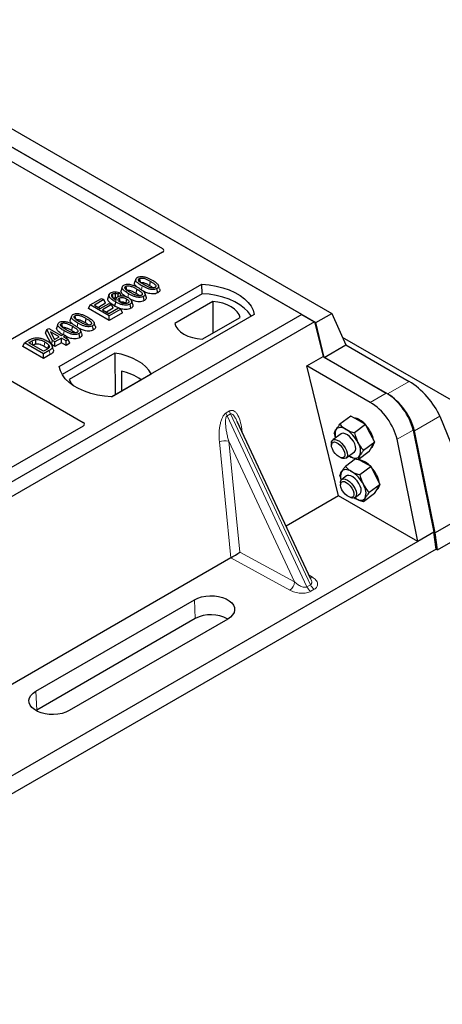
# Model space of a CAD drawing. Units: millimetres. Extents: x 0 to 420, y 0 to 297.
# Drawn here: x 396 to 405, y 158 to 180 of the extents above; entities that cross this region are included whole.
import ezdxf

# ---------------------------------------------------------------- set-up
doc = ezdxf.new("R2010")
doc.units = ezdxf.units.MM

msp = doc.modelspace()

# ---------------------------------------------------------------- linework, layer by layer
at = {"color": 7, "linetype": 'Continuous', "lineweight": 25}
for p, q in [((364.42369, 195.53303), (402.84929, 173.3504)), ((364.07014, 195.32893), (402.49574, 173.1463)), ((402.18321, 173.32672), (364.353, 195.16563)), ((390.28526, 179.8687), (399.07263, 174.79585)), ((399.07263, 174.71501), (395.22646, 172.49466)), ((396.77385, 172.16334), (399.95583, 174.00025)), ((398.48027, 174.11788), (398.45399, 174.03925)), ((398.80214, 174.06903), (398.78319, 173.97643)), ((399.95911, 173.79089), (399.95583, 174.00025)), ((399.95911, 173.79089), (396.83771, 171.98894)), ((398.12277, 173.80724), (398.0842, 173.77862)), ((398.08716, 173.72721), (398.0842, 173.77862)), ((398.15361, 173.74247), (398.12277, 173.80724)), ((398.17777, 173.94326), (398.15149, 173.86462)), ((398.49965, 173.8944), (398.4807, 173.80181)), ((398.96959, 173.81086), (398.95065, 173.90347)), ((397.46213, 173.54037), (397.71558, 173.68669)), ((397.76517, 173.65806), (397.5558, 173.53719)), ((397.80307, 173.57641), (397.64547, 173.48543)), ((397.68803, 173.46085), (397.88639, 173.57536)), ((397.71558, 173.68669), (397.76517, 173.65806)), ((397.80307, 173.57641), (397.76517, 173.65806)), ((397.88277, 173.77092), (397.85645, 173.69218)), ((397.88639, 173.57536), (397.93598, 173.54674)), ((398.03991, 173.68396), (398.02922, 173.65197)), ((398.25344, 173.58374), (398.27103, 173.57075)), ((398.37088, 173.46523), (398.35186, 173.5578)), ((398.41314, 173.55059), (398.3869, 173.62912)), ((398.66709, 173.63623), (398.64816, 173.72885)), ((400.19605, 173.61487), (399.35055, 173.12678)), ((400.19605, 173.61487), (400.20132, 172.91069)), ((397.42423, 173.45872), (397.46213, 173.54037)), ((397.88639, 173.19192), (397.42423, 173.45872)), ((397.88639, 173.29545), (397.46213, 173.54037)), ((397.5558, 173.53719), (397.68803, 173.46085)), ((397.93598, 173.54674), (397.73762, 173.43223)), ((397.73762, 173.43223), (397.88088, 173.34953)), ((397.97388, 173.46508), (397.82729, 173.38046)), ((397.88088, 173.34953), (398.09577, 173.47358)), ((398.14536, 173.44495), (397.88639, 173.29545)), ((398.18325, 173.3633), (397.88639, 173.19192)), ((397.97388, 173.46508), (397.93598, 173.54674)), ((398.09446, 173.47282), (398.00733, 173.51589)), ((398.09577, 173.47358), (398.14536, 173.44495)), ((398.18325, 173.3633), (398.14536, 173.44495)), ((402.49574, 173.1463), (402.84929, 173.3504)), ((402.84929, 173.3504), (403.16196, 172.64619)), ((402.18321, 173.32672), (383.79844, 162.71341)), ((402.46606, 173.16344), (384.08128, 162.55013)), ((397.04493, 173.28928), (397.01865, 173.21065)), ((397.36681, 173.24042), (397.34786, 173.14783)), ((397.88639, 173.19192), (397.88639, 173.29545)), ((401.12255, 173.32672), (397.94057, 171.4898)), ((399.96309, 172.77316), (400.8086, 173.26126)), ((402.18321, 173.32672), (402.46606, 173.16344)), ((402.46606, 173.16344), (402.65487, 172.38772)), ((402.68455, 172.37059), (402.49574, 173.1463)), ((396.46692, 172.91244), (396.49708, 172.98963)), ((396.59751, 172.65348), (396.46692, 172.91244)), ((396.49708, 172.98963), (396.53866, 173.01363)), ((396.62131, 172.74326), (396.49708, 172.98963)), ((396.53866, 173.01363), (396.81416, 172.85459)), ((396.77008, 172.82915), (396.57835, 172.93983)), ((396.57835, 172.93983), (396.66479, 172.76836)), ((396.74244, 173.11466), (396.71616, 173.03602)), ((397.06431, 173.0658), (397.04536, 172.97321)), ((397.23176, 172.80763), (397.21282, 172.90025)), ((397.53425, 172.98226), (397.51532, 173.07487)), ((395.96135, 172.61422), (395.99924, 172.69587)), ((395.99924, 172.69587), (396.11883, 172.7649)), ((396.42351, 172.45095), (395.99924, 172.69587)), ((396.09291, 172.69269), (396.16738, 172.73568)), ((396.418, 172.50502), (396.09291, 172.69269)), ((396.59751, 172.65348), (396.62131, 172.74326)), ((396.6709, 172.71464), (396.62131, 172.74326)), ((396.65197, 172.7938), (396.68041, 172.77738)), ((396.66479, 172.76836), (396.77008, 172.82915)), ((396.81967, 172.80052), (396.6709, 172.71464)), ((396.6709, 172.61111), (396.6709, 172.71464)), ((396.81967, 172.69699), (396.6709, 172.61111)), ((396.81416, 172.85459), (396.86375, 172.88322)), ((396.92436, 172.74008), (396.81967, 172.80052)), ((396.81967, 172.69699), (396.81967, 172.80052)), ((396.92436, 172.63655), (396.81967, 172.69699)), ((396.86375, 172.88322), (396.91334, 172.85459)), ((396.91334, 172.85459), (396.86375, 172.82596)), ((396.86375, 172.82596), (396.96844, 172.76553)), ((396.91334, 172.85459), (396.94963, 172.77639)), ((396.96844, 172.76553), (396.92436, 172.74008)), ((396.92436, 172.63655), (396.92436, 172.74008)), ((397.00633, 172.68387), (396.92436, 172.63655)), ((397.00633, 172.68387), (396.96844, 172.76553)), ((407.3691, 170.34296), (403.08704, 172.81495)), ((396.42351, 172.34742), (395.96135, 172.61422)), ((396.18258, 172.64092), (396.18619, 172.64301)), ((396.49367, 172.54871), (396.418, 172.50502)), ((396.5486, 172.52316), (396.42351, 172.45095)), ((396.6709, 172.61111), (396.59751, 172.65348)), ((396.63941, 172.54851), (396.61317, 172.62702)), ((398.01256, 172.46663), (396.99088, 171.87682)), ((398.01256, 172.46663), (398.01819, 171.53814)), ((402.68455, 172.37059), (403.16196, 172.64619)), ((403.16196, 172.64619), (404.57452, 171.83074)), ((394.97004, 172.26578), (397.30487, 170.91792)), ((396.42351, 172.34742), (396.42351, 172.45095)), ((396.5677, 172.43066), (396.42351, 172.34742)), ((402.29785, 172.18161), (402.65487, 172.38772)), ((402.65487, 172.38772), (404.06745, 171.57226)), ((404.09711, 171.55514), (402.68455, 172.37059)), ((398.15772, 172.06432), (398.15979, 171.61988)), ((403.00342, 169.28289), (402.29785, 172.18161)), ((403.71042, 171.36615), (402.29785, 172.18161)), ((397.93497, 171.49009), (398.81956, 172.00076)), ((402.38582, 167.4206), (400.74076, 170.93889)), ((403.27835, 171.05969), (403.03028, 170.87622)), ((403.44165, 170.96542), (403.27835, 171.05969)), ((403.60495, 170.87115), (403.44165, 170.96542)), ((405.26013, 171.05753), (406.09572, 168.99555)), ((397.30487, 170.83707), (394.50168, 169.21882)), ((403.60495, 170.87115), (403.35688, 170.68768)), ((403.70628, 170.67365), (403.60495, 170.87115)), ((404.66379, 170.74752), (405.12581, 168.46988)), ((405.15547, 168.45276), (404.69346, 170.7304)), ((403.05927, 170.66373), (402.87375, 170.52652)), ((403.80761, 170.47616), (403.70628, 170.67365)), ((404.76878, 168.26377), (404.30677, 170.54141)), ((402.84394, 170.45025), (402.8445, 170.40816)), ((403.17106, 170.12452), (403.35658, 170.26173)), ((403.68368, 170.26972), (403.43561, 170.08625)), ((403.80761, 170.47616), (403.55954, 170.29269)), ((403.68368, 170.26972), (403.74565, 170.37294)), ((403.73481, 170.3549), (403.73987, 170.35864)), ((403.74565, 170.37294), (403.80761, 170.47616)), ((403.04932, 170.13122), (403.0894, 170.11836)), ((403.38061, 170.10461), (403.15329, 169.93649)), ((403.23321, 170.17049), (403.24729, 170.16202)), ((403.56466, 170.02569), (403.44619, 170.09408)), ((403.72796, 169.93142), (403.47989, 169.74795)), ((403.72796, 169.93142), (403.56466, 170.02569)), ((403.8293, 169.73392), (403.72796, 169.93142)), ((403.18228, 169.724), (403.07482, 169.64452)), ((403.93063, 169.53643), (403.8293, 169.73392)), ((403.04501, 169.56825), (403.04557, 169.52615)), ((403.93063, 169.53643), (403.68256, 169.35296)), ((403.80669, 169.32999), (403.86866, 169.43321)), ((403.85783, 169.41517), (403.86288, 169.41891)), ((403.86866, 169.43321), (403.93063, 169.53643)), ((403.00342, 169.28289), (401.83141, 168.60631)), ((404.76878, 168.26377), (403.00342, 169.28289)), ((403.25038, 169.24922), (403.29047, 169.23635)), ((403.35281, 169.23292), (403.3703, 169.22229)), ((403.37213, 169.24252), (403.4796, 169.322)), ((403.80669, 169.32999), (403.55862, 169.14652)), ((405.20516, 168.07317), (407.3691, 169.32239)), ((406.09572, 168.99555), (405.15547, 168.45276)), ((405.12581, 168.46988), (404.76878, 168.26377)), ((405.1755, 168.0903), (405.12581, 168.46988)), ((405.20516, 168.07317), (405.15547, 168.45276)), ((405.1755, 168.0903), (386.79072, 157.47699)), ((404.76878, 168.26377), (387.09806, 158.06268)), ((405.1755, 168.0903), (405.20516, 168.07317)), ((400.59861, 167.89462), (395.1139, 164.72837)), ((402.38316, 167.41934), (402.37991, 167.42607)), ((396.25077, 164.919), (399.7863, 166.96002)), ((399.80483, 166.54105), (396.2693, 164.50003)), ((400.53047, 166.53042), (396.99493, 164.4894)), ((396.2693, 164.50003), (396.25131, 164.48909))]:
    msp.add_line(p, q, dxfattribs=at)
at = {"color": 8, "linetype": 'Continuous', "lineweight": 18}
for p, q in [((398.30155, 173.70891), (398.31799, 173.78933)), ((398.60337, 173.88025), (398.62049, 173.96396)), ((397.16804, 173.05165), (397.18515, 173.13536)), ((396.86649, 172.88164), (396.88266, 172.96073)), ((396.16738, 172.73568), (396.18619, 172.64301)), ((396.5677, 172.43066), (396.5486, 172.52316)), ((404.57452, 171.83074), (404.09711, 171.55514)), ((404.06745, 171.57226), (403.71042, 171.36615)), ((400.49502, 171.12941), (400.57301, 171.17443)), ((400.59276, 171.10725), (400.51477, 171.06222)), ((402.2973, 167.24995), (400.51477, 171.06222)), ((400.59276, 171.10725), (402.37529, 167.29497)), ((404.69346, 170.7304), (405.26013, 171.05753)), ((400.84475, 170.77146), (400.85448, 170.69568)), ((404.30677, 170.54141), (404.66379, 170.74752)), ((400.59966, 167.89524), (400.34276, 170.48167)), ((402.01897, 167.35853), (400.55081, 170.49845)), ((400.55081, 170.49845), (400.79642, 168.02574)), ((401.91594, 167.17568), (400.59861, 167.89462)), ((400.79642, 168.02574), (402.01897, 167.35853)), ((402.34362, 167.51085), (402.41793, 167.46547)), ((402.2973, 167.24995), (402.37529, 167.29497)), ((402.46057, 167.19609), (402.38258, 167.15107)), ((399.80483, 166.54105), (399.7863, 166.96002)), ((396.25077, 164.919), (396.2693, 164.50003))]:
    msp.add_line(p, q, dxfattribs=at)
at = {"color": 7, "linetype": 'Continuous', "lineweight": 25, "flags": 128}
for points in [[(398.55816, 174.12857), (398.56592, 174.0906), (398.57406, 174.05079)], [(399.95583, 174.00025), (400.11675, 173.98609), (400.27328, 173.96029), (400.4229, 173.92327), (400.56321, 173.87563), (400.69194, 173.81812), (400.80705, 173.75167), (400.90667, 173.67735), (400.98921, 173.59635), (401.05334, 173.50998), (401.09802, 173.41962), (401.12255, 173.32672)], [(397.97816, 173.69019), (397.96942, 173.73285), (397.95919, 173.78279)], [(398.02023, 173.79487), (398.01872, 173.73933), (398.01759, 173.69781)], [(398.25566, 173.95394), (398.26342, 173.91597), (398.27156, 173.87616)], [(398.70737, 173.7235), (398.69435, 173.76251), (398.68133, 173.80151)], [(399.00987, 173.89813), (398.99685, 173.93714), (398.98383, 173.97614)], [(401.05489, 173.28765), (401.04424, 173.30556), (400.98058, 173.39089), (400.89882, 173.47092), (400.80025, 173.54436), (400.68645, 173.61006), (400.55923, 173.66696), (400.42061, 173.71416), (400.27279, 173.75091), (400.11814, 173.77662), (399.95911, 173.79089)], [(398.02626, 173.60849), (398.01679, 173.56219), (398.00733, 173.51589)], [(398.10968, 173.69154), (398.11848, 173.64802), (398.12843, 173.59883)], [(398.2724, 173.67633), (398.26292, 173.63004), (398.25344, 173.58374)], [(400.8086, 173.26126), (400.78434, 173.32696), (400.74178, 173.38949), (400.68207, 173.44715), (400.60682, 173.49839), (400.51805, 173.54183), (400.41817, 173.5763), (400.30986, 173.60087), (400.19605, 173.61487)], [(396.82033, 173.12534), (396.82809, 173.08737), (396.83623, 173.04756)], [(397.12282, 173.29996), (397.13058, 173.26199), (397.13872, 173.22218)], [(397.57453, 173.06953), (397.56151, 173.10853), (397.54849, 173.14754)], [(399.35055, 173.12678), (399.37481, 173.06107), (399.41736, 172.99855), (399.47707, 172.94089), (399.55233, 172.88965), (399.64109, 172.8462), (399.74097, 172.81173), (399.84928, 172.78716), (399.96309, 172.77316)], [(397.27204, 172.8949), (397.25902, 172.93391), (397.246, 172.97291)], [(396.23583, 172.76545), (396.2406, 172.71739), (396.24537, 172.66933)], [(396.53767, 172.64547), (396.52538, 172.60155), (396.5131, 172.55763)], [(398.81956, 172.00076), (398.7698, 172.08177), (398.70267, 172.15848), (398.61924, 172.22967), (398.52085, 172.29419), (398.4091, 172.35098), (398.28578, 172.39915), (398.15289, 172.4379), (398.01256, 172.46663)], [(397.94057, 171.4898), (397.77965, 171.50396), (397.62312, 171.52976), (397.4735, 171.56678), (397.3332, 171.61442), (397.20446, 171.67194), (397.08935, 171.73838), (396.98973, 171.8127), (396.90719, 171.8937), (396.84306, 171.98007), (396.79838, 172.07044), (396.77385, 172.16334)], [(396.99088, 171.87682), (397.04063, 171.79581), (397.08807, 171.73923)], [(403.16856, 170.76345), (403.13198, 170.78219), (403.0967, 170.79546), (403.06332, 170.80304), (403.03242, 170.8048), (403.00451, 170.8007), (402.98009, 170.79083), (402.95957, 170.77534), (402.9433, 170.7545)], [(402.84394, 170.45025), (402.8476, 170.48462), (402.86379, 170.51728), (402.89176, 170.53572), (402.92941, 170.53857), (402.97396, 170.52561), (403.0221, 170.49782), (403.07027, 170.45725), (403.11488, 170.40691), (403.15264, 170.35054), (403.18073, 170.2923), (403.19709, 170.23654), (403.20049, 170.18737), (403.19068, 170.14845), (403.16839, 170.12266), (403.13528, 170.11191), (403.09379, 170.11701), (403.0894, 170.11836)], [(403.01394, 170.14726), (402.96955, 170.17933), (402.92728, 170.22248), (402.89089, 170.27288), (402.86361, 170.32606), (402.84786, 170.37728), (402.84504, 170.422), (402.85541, 170.45624), (402.87804, 170.47696), (402.91092, 170.48232), (402.95113, 170.47185), (402.9951, 170.44646), (403.03892, 170.40843), (403.07869, 170.36112), (403.11089, 170.30875), (403.13265, 170.25596), (403.14204, 170.20745), (403.13822, 170.16752), (403.12154, 170.13973), (403.09347, 170.12654), (403.05651, 170.12913), (403.01394, 170.14726)], [(403.35658, 170.26173), (403.35844, 170.26316), (403.37874, 170.2913), (403.38637, 170.33215), (403.38077, 170.38269), (403.36234, 170.43916), (403.33247, 170.49739), (403.29336, 170.55304), (403.24791, 170.60199), (403.1995, 170.64062), (403.15171, 170.66605), (403.1081, 170.67641), (403.07188, 170.67091), (403.05927, 170.66373)], [(403.24729, 170.16202), (403.28387, 170.14328), (403.31916, 170.13001), (403.35253, 170.12242), (403.38344, 170.12067), (403.41134, 170.12476), (403.43576, 170.13464), (403.45629, 170.15013), (403.47256, 170.17097)], [(403.29158, 169.82372), (403.25499, 169.84246), (403.21971, 169.85573), (403.18633, 169.86331), (403.15543, 169.86507), (403.12753, 169.86098), (403.10311, 169.8511), (403.08258, 169.83561), (403.06631, 169.81477)], [(403.04501, 169.56825), (403.04539, 169.58168), (403.05519, 169.6206), (403.07748, 169.64639), (403.1106, 169.65713), (403.15209, 169.65203), (403.19887, 169.63147)], [(403.4796, 169.322), (403.48145, 169.32343), (403.50175, 169.35157), (403.50938, 169.39242), (403.50378, 169.44296), (403.48536, 169.49943), (403.45548, 169.55766), (403.41637, 169.61331), (403.37093, 169.66226), (403.32251, 169.70089), (403.27473, 169.72632), (403.23111, 169.73668), (403.19489, 169.73119), (403.18228, 169.724)], [(403.19887, 169.63147), (403.24747, 169.59697), (403.2943, 169.55108), (403.33587, 169.49722), (403.36911, 169.43938), (403.39154, 169.38184), (403.40151, 169.32888), (403.39828, 169.28442), (403.38208, 169.25176), (403.35412, 169.23333), (403.31646, 169.23048), (403.29047, 169.23635)], [(403.17395, 169.5789), (403.21834, 169.54684), (403.26061, 169.50369), (403.297, 169.45328), (403.32429, 169.40011), (403.34004, 169.34889), (403.34285, 169.30417), (403.33249, 169.26993), (403.30986, 169.24921), (403.27698, 169.24384), (403.23676, 169.25432), (403.1928, 169.2797), (403.14898, 169.31774), (403.1092, 169.36504), (403.07701, 169.41741), (403.05525, 169.4702), (403.04586, 169.51871), (403.04968, 169.55864), (403.06636, 169.58643), (403.09443, 169.59962), (403.13139, 169.59704), (403.17395, 169.5789)], [(403.3703, 169.22229), (403.40689, 169.20355), (403.44217, 169.19028), (403.47555, 169.1827), (403.50645, 169.18094), (403.53435, 169.18503), (403.55877, 169.19491), (403.5793, 169.2104), (403.59557, 169.23124)], [(399.7863, 166.96002), (399.86101, 166.99583), (399.94584, 167.02311), (400.03791, 167.04092), (400.13408, 167.04867), (400.23108, 167.04608), (400.32561, 167.03324), (400.41444, 167.0106), (400.49455, 166.97892), (400.56321, 166.93928), (400.61809, 166.89304), (400.65731, 166.84176), (400.67954, 166.78719), (400.68403, 166.73119), (400.67061, 166.67567), (400.63975, 166.62252), (400.5925, 166.57355), (400.53047, 166.53042)], [(396.99493, 164.4894), (396.92023, 164.45359), (396.8354, 164.42631), (396.74333, 164.4085), (396.64715, 164.40075), (396.55015, 164.40334), (396.45563, 164.41618), (396.3668, 164.43882), (396.28669, 164.4705), (396.21802, 164.51014), (396.16315, 164.55638), (396.12393, 164.60766), (396.10169, 164.66223), (396.09721, 164.71823), (396.11062, 164.77375), (396.14148, 164.8269), (396.18873, 164.87587), (396.25077, 164.919)]]:
    msp.add_lwpolyline(points, dxfattribs=at)
at = {"color": 8, "linetype": 'Continuous', "lineweight": 18, "flags": 128}
for points in [[(396.45089, 172.71505), (396.4414, 172.66877), (396.43191, 172.62248)], [(400.82547, 170.7577), (400.82645, 170.75853), (400.84475, 170.77146)]]:
    msp.add_lwpolyline(points, dxfattribs=at)
at = {"color": 7, "linetype": 'Continuous', "lineweight": 25}
for centre, radius, start, end in [((397.86819, 170.81013), 1.28717, 55.413394, 77.00104), ((403.26197, 170.59659), 0.4332, 40.863875, 79.141501), ((403.17341, 170.65399), 0.2511, 156.406372, 198.939615), ((402.77923, 170.14442), 0.73128, 26.584525, 57.83202), ((403.01657, 170.32152), 0.80019, 27.353481, 41.747317), ((403.26113, 170.43734), 0.52984, 9.172474, 28.380973), ((403.15135, 170.28186), 0.33981, 340.95418, 33.961323), ((403.6601, 170.45544), 0.12543, 309.490083, 351.618263), ((403.38498, 169.65687), 0.4332, 40.863875, 79.141501), ((402.90224, 169.20469), 0.73128, 26.584525, 57.83202), ((403.13958, 169.38179), 0.80019, 27.353481, 41.747317), ((403.29848, 169.7138), 0.25317, 156.496102, 199.601294), ((403.38414, 169.49761), 0.52984, 9.172474, 28.380973), ((403.27437, 169.34213), 0.33981, 340.95418, 33.961323), ((403.78312, 169.51571), 0.12543, 309.490083, 351.618263), ((400.15739, 165.87368), 0.75477, 60.424316, 117.846563)]:
    msp.add_arc(centre, radius, start, end, dxfattribs=at)
at = {"color": 8, "linetype": 'Continuous', "lineweight": 18}
for centre, radius, start, end in [((400.79066, 171.20193), 0.21939, 187.201049, 205.569547), ((400.71267, 171.15691), 0.21939, 187.201049, 205.569547), ((400.46696, 170.23987), 0.27183, 72.03349, 117.188958), ((402.36783, 167.54998), 0.09824, 271.984426, 300.661613), ((401.78229, 167.37143), 0.23703, 304.323191, 356.879612), ((402.50321, 167.34131), 0.22527, 203.927845, 237.622793), ((402.58119, 167.38633), 0.22527, 203.927845, 237.622793)]:
    msp.add_arc(centre, radius, start, end, dxfattribs=at)
at = {"color": 7, "linetype": 'Continuous', "lineweight": 25}
for centre, major_axis, ratio, start_param, end_param in [((398.99984, 174.75543), (0.10196, 0), 0.56621236, 5.50747233, 7.05889829), ((404.74683, 171.31781), (-0.5159, 0.56526), 0.37438164, 3.93228683, 5.41581669), ((403.78495, 170.79677), (-0.44408, 0.60843), 0.49196336, 3.96157288, 5.44510274), ((404.14198, 171.00288), (-0.44408, 0.60843), 0.49196336, 3.96157288, 5.44510274), ((404.17164, 170.98576), (-0.44408, 0.60843), 0.49196336, 3.96157288, 5.44510274), ((397.23208, 170.87749), (0.10196, 0), 0.56621236, 5.50747233, 7.05889829), ((400.58328, 168.02547), (0.05615, 0.13973), 0.6535879, 3.83626671, 3.84619267), ((400.6934, 167.96537), (0.14137, 0.09366), 0.05450221, 3.95198032, 5.49209732)]:
    msp.add_ellipse(centre, major_axis=major_axis, ratio=ratio, start_param=start_param, end_param=end_param, dxfattribs=at)
for points, knots in [([(398.21339, 173.98043), (398.22485, 173.98601), (398.24792, 173.99722), (398.29276, 174.00348), (398.32196, 174.00092), (398.33624, 173.99966)], [0, 0, 0, 0, 0.33548889, 0.67494377, 1, 1, 1, 1]), ([(398.33624, 173.99966), (398.36616, 173.99321), (398.42057, 173.98146), (398.48707, 173.95104), (398.52487, 173.93022), (398.5439, 173.91975)], [0, 0, 0, 0, 0.3775863, 0.68660419, 1, 1, 1, 1]), ([(398.50616, 173.93989), (398.48867, 173.95571), (398.46117, 173.98058), (398.44768, 174.01655), (398.45425, 174.03301), (398.45662, 174.03898)], [0, 0, 0, 0, 0.52698098, 0.82856074, 1, 1, 1, 1]), ([(398.62049, 173.96396), (398.59199, 173.98138), (398.53921, 174.01365), (398.49093, 174.06059), (398.47545, 174.09899), (398.48084, 174.12615), (398.4988, 174.1445), (398.51208, 174.15271), (398.51588, 174.15506)], [0, 0, 0, 0, 0.322922926, 0.598005062, 0.722648968, 0.848619058, 0.956644043, 1, 1, 1, 1]), ([(398.51588, 174.15506), (398.52735, 174.16063), (398.55042, 174.17185), (398.59526, 174.1781), (398.62445, 174.17554), (398.63874, 174.17429)], [0, 0, 0, 0, 0.33548889, 0.67494377, 1, 1, 1, 1]), ([(398.66439, 173.9895), (398.6359, 174.00657), (398.59187, 174.03295), (398.5499, 174.06933), (398.53941, 174.09343), (398.53955, 174.10909), (398.54673, 174.12095), (398.55462, 174.12621), (398.55816, 174.12857)], [0, 0, 0, 0, 0.42969566, 0.66404719, 0.77832129, 0.87473803, 0.94392362, 1, 1, 1, 1]), ([(398.55816, 174.12857), (398.56464, 174.13168), (398.57766, 174.13792), (398.60572, 174.14141), (398.641, 174.13949), (398.69008, 174.12649), (398.74417, 174.10139), (398.7827, 174.07988), (398.80214, 174.06903)], [0, 0, 0, 0, 0.08586754, 0.17235443, 0.28739312, 0.4467304, 0.72078093, 1, 1, 1, 1]), ([(398.57709, 174.03595), (398.58161, 174.0381), (398.59034, 174.04224), (398.60999, 174.04402), (398.63601, 174.04226), (398.67813, 174.03064), (398.72779, 174.00738), (398.76461, 173.98681), (398.78319, 173.97643)], [0, 0, 0, 0, 0.06921339, 0.13387493, 0.23242622, 0.38207478, 0.68819901, 1, 1, 1, 1]), ([(398.63874, 174.17429), (398.66866, 174.16783), (398.72307, 174.15609), (398.78956, 174.12566), (398.82736, 174.10485), (398.84639, 174.09437)], [0, 0, 0, 0, 0.3775863, 0.68660419, 1, 1, 1, 1]), ([(398.80214, 174.06903), (398.82161, 174.05737), (398.85927, 174.03481), (398.90249, 174.00347), (398.92384, 173.9756), (398.92796, 173.95624), (398.92284, 173.94134), (398.91426, 173.93359), (398.90858, 173.93011), (398.90786, 173.92967)], [0, 0, 0, 0, 0.29298509, 0.56692964, 0.7187245, 0.83801367, 0.91344454, 0.98903477, 1, 1, 1, 1]), ([(398.84639, 174.09437), (398.87487, 174.07693), (398.9277, 174.04459), (398.97586, 173.99753), (398.99118, 173.95904), (398.98542, 173.93195), (398.96743, 173.91382), (398.95431, 173.90573), (398.95065, 173.90347)], [0, 0, 0, 0, 0.32337645, 0.59983946, 0.7245035, 0.85052091, 0.95824464, 1, 1, 1, 1]), ([(398.02626, 173.60849), (397.99778, 173.62586), (397.94505, 173.65802), (397.89248, 173.70602), (397.87729, 173.74865), (397.88343, 173.78178), (397.90498, 173.80172), (397.91852, 173.81012), (397.92054, 173.81137)], [0, 0, 0, 0, 0.30530136, 0.56525074, 0.70904213, 0.85359439, 0.97821264, 1, 1, 1, 1]), ([(397.92054, 173.81137), (397.93299, 173.81737), (397.95804, 173.82943), (398.00484, 173.83511), (398.05485, 173.83121), (398.0935, 173.82016), (398.11608, 173.8102), (398.12277, 173.80724)], [0, 0, 0, 0, 0.21541474, 0.43313663, 0.61778347, 0.88673179, 1, 1, 1, 1]), ([(397.95919, 173.78279), (397.954, 173.77922), (397.94266, 173.77142), (397.93496, 173.75413), (397.93758, 173.73684), (397.94364, 173.72575), (397.94593, 173.72156)], [0, 0, 0, 0, 0.2129452, 0.46453359, 0.7975601, 1, 1, 1, 1]), ([(397.95919, 173.78279), (397.96715, 173.78646), (397.98226, 173.79342), (398.00506, 173.79535), (398.01714, 173.79497), (398.02023, 173.79487)], [0, 0, 0, 0, 0.45237405, 0.85978887, 1, 1, 1, 1]), ([(398.0842, 173.77862), (398.07459, 173.78236), (398.05498, 173.79001), (398.03197, 173.79323), (398.02023, 173.79487)], [0, 0, 0, 0, 0.48980205, 1, 1, 1, 1]), ([(398.2481, 173.73034), (398.23748, 173.73703), (398.19854, 173.76156), (398.16197, 173.80088), (398.14509, 173.84188), (398.15172, 173.85838), (398.15413, 173.86436)], [0, 0, 0, 0, 0.18118081, 0.66442753, 0.87837636, 1, 1, 1, 1]), ([(398.31799, 173.78933), (398.28949, 173.80676), (398.23672, 173.83903), (398.18843, 173.88596), (398.17295, 173.92436), (398.17835, 173.95152), (398.1963, 173.96987), (398.20959, 173.97808), (398.21339, 173.98043)], [0, 0, 0, 0, 0.32292293, 0.59800506, 0.72264897, 0.84861906, 0.95664404, 1, 1, 1, 1]), ([(398.3619, 173.81488), (398.3334, 173.83195), (398.28937, 173.85832), (398.2474, 173.8947), (398.23691, 173.91881), (398.23706, 173.93447), (398.24423, 173.94632), (398.25213, 173.95158), (398.25566, 173.95394)], [0, 0, 0, 0, 0.429695658, 0.664047191, 0.778321291, 0.874738025, 0.943923621, 1, 1, 1, 1]), ([(398.25566, 173.95394), (398.26215, 173.95705), (398.27516, 173.9633), (398.30323, 173.96678), (398.3385, 173.96486), (398.38758, 173.95187), (398.44168, 173.92676), (398.4802, 173.90525), (398.49965, 173.8944)], [0, 0, 0, 0, 0.085867544, 0.172354431, 0.287393119, 0.446730401, 0.720780929, 1, 1, 1, 1]), ([(398.2746, 173.86133), (398.27911, 173.86347), (398.28785, 173.86762), (398.30749, 173.8694), (398.33351, 173.86764), (398.37564, 173.85601), (398.42529, 173.83275), (398.46212, 173.81219), (398.4807, 173.80181)], [0, 0, 0, 0, 0.06921339, 0.13387493, 0.23242622, 0.38207478, 0.68819901, 1, 1, 1, 1]), ([(398.64816, 173.72885), (398.63656, 173.7233), (398.61327, 173.71215), (398.56365, 173.70606), (398.5028, 173.71006), (398.41393, 173.73663), (398.35652, 173.76817), (398.31799, 173.78933)], [0, 0, 0, 0, 0.11604169, 0.23297639, 0.38370518, 0.58645038, 1, 1, 1, 1]), ([(398.60537, 173.75504), (398.59892, 173.75197), (398.58598, 173.74581), (398.55786, 173.74241), (398.52217, 173.7446), (398.47304, 173.75784), (398.41919, 173.78287), (398.38111, 173.80415), (398.3619, 173.81488)], [0, 0, 0, 0, 0.08530317, 0.17114761, 0.28819988, 0.4516779, 0.72341504, 1, 1, 1, 1]), ([(398.4807, 173.80181), (398.50068, 173.79035), (398.53187, 173.77247), (398.55682, 173.75161), (398.56579, 173.74412)], [0, 0, 0, 0, 0.6405223, 1, 1, 1, 1]), ([(398.49965, 173.8944), (398.51911, 173.88274), (398.55678, 173.86019), (398.59999, 173.82884), (398.62134, 173.80098), (398.62547, 173.78161), (398.62035, 173.76671), (398.61177, 173.75897), (398.60609, 173.75548), (398.60537, 173.75504)], [0, 0, 0, 0, 0.29298509, 0.56692964, 0.7187245, 0.83801367, 0.91344454, 0.98903477, 1, 1, 1, 1]), ([(398.5439, 173.91975), (398.57238, 173.90231), (398.62521, 173.86996), (398.67337, 173.8229), (398.68869, 173.78441), (398.68292, 173.75732), (398.66493, 173.73919), (398.65182, 173.73111), (398.64816, 173.72885)], [0, 0, 0, 0, 0.32337645, 0.59983946, 0.7245035, 0.85052091, 0.95824464, 1, 1, 1, 1]), ([(398.95065, 173.90347), (398.93905, 173.89792), (398.91577, 173.88678), (398.86615, 173.88069), (398.8053, 173.88468), (398.71643, 173.91126), (398.65901, 173.9428), (398.62049, 173.96396)], [0, 0, 0, 0, 0.11604169, 0.23297639, 0.38370518, 0.58645038, 1, 1, 1, 1]), ([(398.96959, 173.81086), (398.95286, 173.80318), (398.92127, 173.78869), (398.85707, 173.78318), (398.78259, 173.79061), (398.70587, 173.81644), (398.65922, 173.8416), (398.63656, 173.85382)], [0, 0, 0, 0, 0.16590757, 0.313253739, 0.495727028, 0.75503214, 1, 1, 1, 1]), ([(398.90786, 173.92967), (398.90141, 173.9266), (398.88848, 173.92044), (398.86036, 173.91704), (398.82466, 173.91923), (398.77554, 173.93247), (398.72169, 173.9575), (398.6836, 173.97877), (398.66439, 173.9895)], [0, 0, 0, 0, 0.08530317, 0.17114761, 0.28819988, 0.4516779, 0.72341504, 1, 1, 1, 1]), ([(398.78319, 173.97643), (398.80317, 173.96498), (398.83437, 173.94709), (398.85931, 173.92624), (398.86828, 173.91875)], [0, 0, 0, 0, 0.6405223, 1, 1, 1, 1]), ([(399.00849, 173.898), (399.01162, 173.89), (399.01891, 173.87141), (399.00917, 173.8424), (398.98792, 173.82213), (398.97307, 173.813), (398.96959, 173.81086)], [0, 0, 0, 0, 0.25885445, 0.60222736, 0.90653802, 1, 1, 1, 1]), ([(398.00733, 173.51589), (397.9787, 173.53325), (397.9212, 173.56813), (397.8659, 173.62082), (397.84927, 173.66527), (397.85695, 173.6848), (397.85972, 173.69185)], [0, 0, 0, 0, 0.3522243, 0.70741213, 0.89442148, 1, 1, 1, 1]), ([(397.94593, 173.72156), (397.95169, 173.71386), (397.96318, 173.69847), (397.9964, 173.67156), (398.02545, 173.6537), (398.0446, 173.64194)], [0, 0, 0, 0, 0.25461108, 0.50893835, 1, 1, 1, 1]), ([(397.97816, 173.69019), (397.98298, 173.69246), (397.99241, 173.69689), (398.00714, 173.69812), (398.01527, 173.69788), (398.01759, 173.69781)], [0, 0, 0, 0, 0.428443867, 0.837174527, 1, 1, 1, 1]), ([(398.04532, 173.69231), (398.04293, 173.69309), (398.03435, 173.69589), (398.02461, 173.69701), (398.01759, 173.69781)], [0, 0, 0, 0, 0.27862797, 1, 1, 1, 1]), ([(398.35186, 173.5578), (398.33883, 173.55159), (398.31264, 173.53911), (398.258, 173.53258), (398.19291, 173.53724), (398.11048, 173.5628), (398.05844, 173.59104), (398.02626, 173.60849)], [0, 0, 0, 0, 0.13312969, 0.26742211, 0.43112312, 0.64824259, 1, 1, 1, 1]), ([(398.0446, 173.64194), (398.04069, 173.6534), (398.03392, 173.67326), (398.04658, 173.70201), (398.06519, 173.71541), (398.07456, 173.72216)], [0, 0, 0, 0, 0.40411966, 0.7002448, 1, 1, 1, 1]), ([(398.07456, 173.72216), (398.08584, 173.72748), (398.10846, 173.73815), (398.15714, 173.74427), (398.21127, 173.7416), (398.26809, 173.72717), (398.29879, 173.71112), (398.31493, 173.70268)], [0, 0, 0, 0, 0.16044101, 0.32173363, 0.54012859, 0.75819574, 1, 1, 1, 1]), ([(398.13146, 173.59865), (398.12054, 173.60571), (398.10047, 173.61868), (398.0846, 173.64274), (398.08419, 173.66442), (398.09425, 173.68129), (398.1051, 173.6885), (398.10968, 173.69154)], [0, 0, 0, 0, 0.271353854, 0.498241295, 0.726147745, 0.884304383, 1, 1, 1, 1]), ([(398.10968, 173.69154), (398.11676, 173.69495), (398.13206, 173.70231), (398.16414, 173.70664), (398.19937, 173.70446), (398.23787, 173.69452), (398.25968, 173.68303), (398.2724, 173.67633)], [0, 0, 0, 0, 0.14902768, 0.32232446, 0.52006201, 0.72017384, 1, 1, 1, 1]), ([(398.30546, 173.5819), (398.29697, 173.57801), (398.28091, 173.57064), (398.24594, 173.56714), (398.20725, 173.56956), (398.16587, 173.58067), (398.14325, 173.5925), (398.13146, 173.59865)], [0, 0, 0, 0, 0.1642811, 0.31092407, 0.5317739, 0.75613782, 1, 1, 1, 1]), ([(398.13856, 173.6029), (398.14084, 173.60392), (398.14875, 173.60745), (398.16902, 173.60912), (398.19779, 173.60702), (398.22774, 173.59758), (398.24503, 173.58827), (398.25344, 173.58374)], [0, 0, 0, 0, 0.06635726, 0.22975891, 0.45234804, 0.73355216, 1, 1, 1, 1]), ([(398.2724, 173.67633), (398.28679, 173.66707), (398.31091, 173.65155), (398.32586, 173.62525), (398.32653, 173.6059), (398.3192, 173.59137), (398.30984, 173.58492), (398.30546, 173.5819)], [0, 0, 0, 0, 0.347997213, 0.583056255, 0.764274904, 0.889515552, 1, 1, 1, 1]), ([(398.31493, 173.70268), (398.33826, 173.68621), (398.37358, 173.66129), (398.39206, 173.62105), (398.38877, 173.59186), (398.37243, 173.57086), (398.35687, 173.56098), (398.35186, 173.5578)], [0, 0, 0, 0, 0.38791814, 0.58709918, 0.75346497, 0.92063433, 1, 1, 1, 1]), ([(398.66709, 173.63623), (398.65036, 173.62856), (398.61878, 173.61407), (398.55456, 173.60855), (398.48017, 173.61604), (398.41071, 173.63897), (398.37024, 173.66055), (398.35388, 173.66927)], [0, 0, 0, 0, 0.17822216, 0.33650518, 0.53252266, 0.81107485, 1, 1, 1, 1]), ([(398.706, 173.72337), (398.70913, 173.71538), (398.71641, 173.69678), (398.70667, 173.66778), (398.68542, 173.6475), (398.67058, 173.63838), (398.66709, 173.63623)], [0, 0, 0, 0, 0.25885445, 0.60222736, 0.90653802, 1, 1, 1, 1]), ([(397.08055, 173.32645), (397.09201, 173.33203), (397.11508, 173.34325), (397.15992, 173.3495), (397.18912, 173.34694), (397.2034, 173.34569)], [0, 0, 0, 0, 0.33548889, 0.67494377, 1, 1, 1, 1]), ([(397.2034, 173.34569), (397.23332, 173.33923), (397.28773, 173.32749), (397.35423, 173.29706), (397.39203, 173.27625), (397.41106, 173.26577)], [0, 0, 0, 0, 0.3775863, 0.68660419, 1, 1, 1, 1]), ([(398.37088, 173.46523), (398.35439, 173.45748), (398.32162, 173.44208), (398.25531, 173.43517), (398.17942, 173.44115), (398.13276, 173.45796), (398.10636, 173.46746)], [0, 0, 0, 0, 0.218273754, 0.433759787, 0.679703031, 1, 1, 1, 1]), ([(398.41096, 173.5503), (398.41313, 173.54587), (398.42033, 173.5312), (398.41377, 173.50476), (398.39489, 173.48044), (398.37666, 173.4689), (398.37088, 173.46523)], [0, 0, 0, 0, 0.14900942, 0.49352992, 0.83914788, 1, 1, 1, 1]), ([(396.88266, 172.96073), (396.85416, 172.97816), (396.80138, 173.01043), (396.7531, 173.05736), (396.73762, 173.09576), (396.74301, 173.12292), (396.76097, 173.14127), (396.77425, 173.14948), (396.77805, 173.15183)], [0, 0, 0, 0, 0.32292293, 0.59800506, 0.72264897, 0.84861906, 0.95664404, 1, 1, 1, 1]), ([(396.77805, 173.15183), (396.78952, 173.1574), (396.81259, 173.16862), (396.85743, 173.17488), (396.88662, 173.17231), (396.90091, 173.17106)], [0, 0, 0, 0, 0.335488892, 0.674943769, 1, 1, 1, 1]), ([(396.92656, 172.98628), (396.89807, 173.00335), (396.85404, 173.02972), (396.81207, 173.0661), (396.80158, 173.0902), (396.80173, 173.10586), (396.8089, 173.11772), (396.81679, 173.12298), (396.82033, 173.12534)], [0, 0, 0, 0, 0.42969566, 0.66404719, 0.77832129, 0.87473803, 0.94392362, 1, 1, 1, 1]), ([(396.82033, 173.12534), (396.82681, 173.12845), (396.83983, 173.13469), (396.86789, 173.13818), (396.90317, 173.13626), (396.95225, 173.12327), (397.00634, 173.09816), (397.04487, 173.07665), (397.06431, 173.0658)], [0, 0, 0, 0, 0.08586754, 0.17235443, 0.28739312, 0.4467304, 0.72078093, 1, 1, 1, 1]), ([(396.90091, 173.17106), (396.93083, 173.16461), (396.98524, 173.15286), (397.05173, 173.12244), (397.08953, 173.10162), (397.10856, 173.09114)], [0, 0, 0, 0, 0.3775863, 0.68660419, 1, 1, 1, 1]), ([(397.07082, 173.11129), (397.05333, 173.12711), (397.02584, 173.15198), (397.01235, 173.18795), (397.01891, 173.20441), (397.02129, 173.21038)], [0, 0, 0, 0, 0.52698098, 0.82856074, 1, 1, 1, 1]), ([(397.18515, 173.13536), (397.15665, 173.15278), (397.10388, 173.18505), (397.05559, 173.23199), (397.04011, 173.27039), (397.04551, 173.29755), (397.06346, 173.3159), (397.07675, 173.3241), (397.08055, 173.32645)], [0, 0, 0, 0, 0.32292293, 0.59800506, 0.72264897, 0.84861906, 0.95664404, 1, 1, 1, 1]), ([(397.22906, 173.1609), (397.20056, 173.17797), (397.15653, 173.20435), (397.11456, 173.24073), (397.10407, 173.26483), (397.10422, 173.28049), (397.11139, 173.29235), (397.11929, 173.29761), (397.12282, 173.29996)], [0, 0, 0, 0, 0.42969566, 0.66404719, 0.77832129, 0.87473803, 0.94392362, 1, 1, 1, 1]), ([(397.12282, 173.29996), (397.12931, 173.30308), (397.14232, 173.30932), (397.17039, 173.31281), (397.20566, 173.31089), (397.25474, 173.29789), (397.30883, 173.27279), (397.34736, 173.25128), (397.36681, 173.24042)], [0, 0, 0, 0, 0.08586754, 0.17235443, 0.28739312, 0.4467304, 0.72078093, 1, 1, 1, 1]), ([(397.14176, 173.20735), (397.14627, 173.2095), (397.15501, 173.21364), (397.17465, 173.21542), (397.20067, 173.21366), (397.2428, 173.20204), (397.29245, 173.17878), (397.32928, 173.15821), (397.34786, 173.14783)], [0, 0, 0, 0, 0.06921339, 0.13387493, 0.23242622, 0.38207478, 0.68819901, 1, 1, 1, 1]), ([(397.51532, 173.07487), (397.50372, 173.06932), (397.48043, 173.05818), (397.43081, 173.05209), (397.36996, 173.05608), (397.28109, 173.08266), (397.22368, 173.1142), (397.18515, 173.13536)], [0, 0, 0, 0, 0.11604169, 0.23297639, 0.38370518, 0.58645038, 1, 1, 1, 1]), ([(397.47253, 173.10106), (397.46608, 173.098), (397.45314, 173.09184), (397.42502, 173.08844), (397.38933, 173.09062), (397.3402, 173.10387), (397.28635, 173.1289), (397.24827, 173.15017), (397.22906, 173.1609)], [0, 0, 0, 0, 0.08530317, 0.17114761, 0.28819988, 0.4516779, 0.72341504, 1, 1, 1, 1]), ([(397.34786, 173.14783), (397.36784, 173.13638), (397.39903, 173.11849), (397.42398, 173.09764), (397.43295, 173.09014)], [0, 0, 0, 0, 0.6405223, 1, 1, 1, 1]), ([(397.36681, 173.24042), (397.38627, 173.22877), (397.42394, 173.20621), (397.46715, 173.17487), (397.4885, 173.147), (397.49263, 173.12764), (397.48751, 173.11273), (397.47893, 173.10499), (397.47325, 173.10151), (397.47253, 173.10106)], [0, 0, 0, 0, 0.29298509, 0.56692964, 0.7187245, 0.83801367, 0.91344454, 0.98903477, 1, 1, 1, 1]), ([(397.41106, 173.26577), (397.43954, 173.24833), (397.49237, 173.21599), (397.54053, 173.16893), (397.55585, 173.13044), (397.55008, 173.10335), (397.53209, 173.08521), (397.51898, 173.07713), (397.51532, 173.07487)], [0, 0, 0, 0, 0.32337645, 0.59983946, 0.7245035, 0.85052091, 0.95824464, 1, 1, 1, 1]), ([(396.85154, 172.87617), (396.82726, 172.89104), (396.7742, 172.92354), (396.72645, 172.97219), (396.70977, 173.01329), (396.71639, 173.02978), (396.71879, 173.03576)], [0, 0, 0, 0, 0.33239843, 0.72640027, 0.90083753, 1, 1, 1, 1]), ([(396.83926, 173.03273), (396.84378, 173.03487), (396.85251, 173.03901), (396.87216, 173.0408), (396.89818, 173.03904), (396.9403, 173.02741), (396.98996, 173.00415), (397.02678, 172.98358), (397.04536, 172.97321)], [0, 0, 0, 0, 0.06921339, 0.13387493, 0.23242622, 0.38207478, 0.68819901, 1, 1, 1, 1]), ([(397.21282, 172.90025), (397.20122, 172.8947), (397.17794, 172.88355), (397.12832, 172.87746), (397.06747, 172.88146), (396.9786, 172.90803), (396.92118, 172.93957), (396.88266, 172.96073)], [0, 0, 0, 0, 0.11604169, 0.23297639, 0.38370518, 0.58645038, 1, 1, 1, 1]), ([(397.17003, 172.92644), (397.16358, 172.92337), (397.15065, 172.91721), (397.12253, 172.91381), (397.08683, 172.916), (397.03771, 172.92924), (396.98386, 172.95427), (396.94577, 172.97555), (396.92656, 172.98628)], [0, 0, 0, 0, 0.08530317, 0.17114761, 0.28819988, 0.4516779, 0.72341504, 1, 1, 1, 1]), ([(397.04536, 172.97321), (397.06534, 172.96175), (397.09654, 172.94386), (397.12148, 172.92301), (397.13045, 172.91552)], [0, 0, 0, 0, 0.6405223, 1, 1, 1, 1]), ([(397.06431, 173.0658), (397.08378, 173.05414), (397.12145, 173.03158), (397.16466, 173.00024), (397.18601, 172.97238), (397.19013, 172.95301), (397.18501, 172.93811), (397.17643, 172.93036), (397.17075, 172.92688), (397.17003, 172.92644)], [0, 0, 0, 0, 0.29298509, 0.56692964, 0.7187245, 0.83801367, 0.91344454, 0.98903477, 1, 1, 1, 1]), ([(397.10856, 173.09114), (397.13704, 173.07371), (397.18987, 173.04136), (397.23803, 172.9943), (397.25335, 172.95581), (397.24759, 172.92872), (397.2296, 172.91059), (397.21648, 172.9025), (397.21282, 172.90025)], [0, 0, 0, 0, 0.32337645, 0.59983946, 0.7245035, 0.85052091, 0.95824464, 1, 1, 1, 1]), ([(397.53425, 172.98226), (397.51752, 172.97458), (397.48594, 172.96009), (397.42174, 172.95458), (397.34725, 172.96201), (397.27053, 172.98784), (397.22388, 173.013), (397.20122, 173.02522)], [0, 0, 0, 0, 0.16590757, 0.31325374, 0.49572703, 0.75503214, 1, 1, 1, 1]), ([(397.57316, 173.06939), (397.57629, 173.0614), (397.58357, 173.04281), (397.57383, 173.0138), (397.55258, 172.99352), (397.53774, 172.9844), (397.53425, 172.98226)], [0, 0, 0, 0, 0.258854453, 0.60222736, 0.906538016, 1, 1, 1, 1]), ([(396.11883, 172.7649), (396.12626, 172.76906), (396.14147, 172.77756), (396.16596, 172.78968), (396.18472, 172.79611), (396.19416, 172.79934)], [0, 0, 0, 0, 0.32227377, 0.65896106, 1, 1, 1, 1]), ([(396.16738, 172.73568), (396.17766, 172.74132), (396.19316, 172.74982), (396.21603, 172.75999), (396.22919, 172.76362), (396.23583, 172.76545)], [0, 0, 0, 0, 0.49363851, 0.74460945, 1, 1, 1, 1]), ([(396.19416, 172.79934), (396.21425, 172.80341), (396.25301, 172.81126), (396.32719, 172.80548), (396.41259, 172.78403), (396.46617, 172.7557), (396.49557, 172.74015)], [0, 0, 0, 0, 0.18630212, 0.35937885, 0.64842263, 1, 1, 1, 1]), ([(396.23583, 172.76545), (396.24879, 172.76731), (396.27842, 172.77158), (396.33323, 172.76477), (396.39393, 172.74606), (396.43124, 172.72575), (396.45089, 172.71505)], [0, 0, 0, 0, 0.16257618, 0.37178034, 0.66929577, 1, 1, 1, 1]), ([(396.45089, 172.71505), (396.46508, 172.70632), (396.48914, 172.69152), (396.51826, 172.66808), (396.53116, 172.65305), (396.53767, 172.64547)], [0, 0, 0, 0, 0.41662067, 0.70616369, 1, 1, 1, 1]), ([(396.49557, 172.74015), (396.5132, 172.72924), (396.54838, 172.70747), (396.58957, 172.67018), (396.61417, 172.63209), (396.62064, 172.59475), (396.59992, 172.55632), (396.5676, 172.53544), (396.5486, 172.52316)], [0, 0, 0, 0, 0.17968621, 0.35860345, 0.52934031, 0.66587737, 0.80357442, 1, 1, 1, 1]), ([(397.23176, 172.80763), (397.21503, 172.79996), (397.18345, 172.78547), (397.11923, 172.77994), (397.04485, 172.78744), (396.97597, 172.81014), (396.93602, 172.83141), (396.92018, 172.83985)], [0, 0, 0, 0, 0.17932, 0.33857805, 0.53580298, 0.81607104, 1, 1, 1, 1]), ([(397.27066, 172.89477), (397.27379, 172.88678), (397.28108, 172.86818), (397.27134, 172.83918), (397.25009, 172.8189), (397.23524, 172.80978), (397.23176, 172.80763)], [0, 0, 0, 0, 0.25885445, 0.60222736, 0.90653802, 1, 1, 1, 1]), ([(396.18619, 172.64301), (396.19514, 172.64794), (396.20863, 172.65537), (396.2283, 172.66441), (396.23965, 172.66768), (396.24537, 172.66933)], [0, 0, 0, 0, 0.49446355, 0.74519254, 1, 1, 1, 1]), ([(396.24537, 172.66933), (396.25531, 172.67073), (396.27862, 172.67401), (396.32351, 172.66832), (396.37803, 172.65187), (396.4126, 172.63301), (396.43191, 172.62248)], [0, 0, 0, 0, 0.14252125, 0.33421729, 0.62813639, 1, 1, 1, 1]), ([(396.43191, 172.62248), (396.44754, 172.61281), (396.47118, 172.5982), (396.49755, 172.57601), (396.5079, 172.56378), (396.5131, 172.55763)], [0, 0, 0, 0, 0.4927989, 0.74478935, 1, 1, 1, 1]), ([(396.53767, 172.64547), (396.54388, 172.63524), (396.55421, 172.61825), (396.54814, 172.59113), (396.52622, 172.56876), (396.50471, 172.55551), (396.49367, 172.54871)], [0, 0, 0, 0, 0.297741318, 0.494251421, 0.74068979, 1, 1, 1, 1]), ([(396.63933, 172.5485), (396.6394, 172.54839), (396.64681, 172.53617), (396.64592, 172.50919), (396.62399, 172.46706), (396.58829, 172.44397), (396.5677, 172.43066)], [0, 0, 0, 0, 0.00258875, 0.29802109, 0.59519699, 1, 1, 1, 1]), ([(402.90635, 170.66978), (402.90942, 170.68137), (402.91562, 170.70477), (402.93401, 170.73782), (402.9433, 170.7545)], [0, 0, 0, 0, 0.49545796, 1, 1, 1, 1]), ([(402.9433, 170.7545), (402.9448, 170.75696), (402.95614, 170.77566), (402.98258, 170.81464), (403.01428, 170.85557), (403.03028, 170.87622)], [0, 0, 0, 0, 0.07008577, 0.53078223, 1, 1, 1, 1]), ([(403.03028, 170.87622), (403.04981, 170.85574), (403.08922, 170.8144), (403.14196, 170.78053), (403.16856, 170.76345)], [0, 0, 0, 0, 0.49545796, 1, 1, 1, 1]), ([(403.16856, 170.76345), (403.17246, 170.76123), (403.202, 170.74448), (403.26273, 170.71662), (403.32531, 170.69738), (403.35688, 170.68768)], [0, 0, 0, 0, 0.07008577, 0.53078223, 1, 1, 1, 1]), ([(402.90635, 170.66978), (402.91073, 170.65025), (402.91825, 170.61681), (402.93113, 170.58582), (402.93649, 170.57293)], [0, 0, 0, 0, 0.58404087, 1, 1, 1, 1]), ([(403.35688, 170.68768), (403.36161, 170.6683), (403.37998, 170.59309), (403.41052, 170.52341), (403.43319, 170.47168)], [0, 0, 0, 0, 0.25755135, 1, 1, 1, 1]), ([(403.43319, 170.47168), (403.44278, 170.454), (403.47846, 170.38818), (403.52529, 170.33303), (403.55954, 170.29269)], [0, 0, 0, 0, 0.26863361, 1, 1, 1, 1]), ([(403.55954, 170.29269), (403.54249, 170.27076), (403.50806, 170.22649), (403.48446, 170.18959), (403.47256, 170.17097)], [0, 0, 0, 0, 0.49545796, 1, 1, 1, 1]), ([(403.24729, 170.16202), (403.24332, 170.16419), (403.23842, 170.16688), (403.23417, 170.17), (403.23336, 170.1706)], [0, 0, 0, 0, 0.80907906, 1, 1, 1, 1]), ([(403.43561, 170.08625), (403.40209, 170.09639), (403.33446, 170.11685), (403.27652, 170.14687), (403.24729, 170.16202)], [0, 0, 0, 0, 0.49545796, 1, 1, 1, 1]), ([(403.47256, 170.17097), (403.47112, 170.16855), (403.46022, 170.15018), (403.44471, 170.11929), (403.43866, 170.09733), (403.43561, 170.08625)], [0, 0, 0, 0, 0.07008577, 0.53078223, 1, 1, 1, 1]), ([(403.06631, 169.81477), (403.06781, 169.81724), (403.07916, 169.83593), (403.10559, 169.87491), (403.1373, 169.91584), (403.15329, 169.93649)], [0, 0, 0, 0, 0.07008577, 0.53078223, 1, 1, 1, 1]), ([(403.15329, 169.93649), (403.17282, 169.91601), (403.21224, 169.87467), (403.26497, 169.8408), (403.29158, 169.82372)], [0, 0, 0, 0, 0.49545796, 1, 1, 1, 1]), ([(403.29158, 169.82372), (403.29548, 169.8215), (403.32502, 169.80475), (403.38575, 169.77689), (403.44832, 169.75765), (403.47989, 169.74795)], [0, 0, 0, 0, 0.07008577, 0.53078223, 1, 1, 1, 1]), ([(403.02936, 169.73005), (403.03243, 169.74164), (403.03863, 169.76504), (403.05703, 169.79809), (403.06631, 169.81477)], [0, 0, 0, 0, 0.49545796, 1, 1, 1, 1]), ([(403.02936, 169.73005), (403.03378, 169.71054), (403.04183, 169.67503), (403.05559, 169.64213), (403.06179, 169.62732)], [0, 0, 0, 0, 0.54962536, 1, 1, 1, 1]), ([(403.47989, 169.74795), (403.48462, 169.72858), (403.50299, 169.65336), (403.53353, 169.58368), (403.55621, 169.53195)], [0, 0, 0, 0, 0.25755135, 1, 1, 1, 1]), ([(403.55621, 169.53195), (403.56579, 169.51427), (403.60147, 169.44845), (403.6483, 169.3933), (403.68256, 169.35296)], [0, 0, 0, 0, 0.26863361, 1, 1, 1, 1]), ([(403.3703, 169.22229), (403.36638, 169.22449), (403.35929, 169.22848), (403.35314, 169.2331), (403.35039, 169.23517)], [0, 0, 0, 0, 0.55263649, 1, 1, 1, 1]), ([(403.55862, 169.14652), (403.52511, 169.15666), (403.45747, 169.17712), (403.39953, 169.20714), (403.3703, 169.22229)], [0, 0, 0, 0, 0.49545796, 1, 1, 1, 1]), ([(403.59557, 169.23124), (403.59413, 169.22882), (403.58324, 169.21046), (403.56773, 169.17956), (403.56167, 169.1576), (403.55862, 169.14652)], [0, 0, 0, 0, 0.07008577, 0.53078223, 1, 1, 1, 1]), ([(403.68256, 169.35296), (403.6655, 169.33103), (403.63108, 169.28676), (403.60748, 169.24986), (403.59557, 169.23124)], [0, 0, 0, 0, 0.49545796, 1, 1, 1, 1])]:
    msp.add_open_spline(points, degree=3, knots=knots, dxfattribs=at)
at = {"color": 8, "linetype": 'Continuous', "lineweight": 18}
for points, knots in [([(400.57301, 171.17443), (400.58612, 171.18004), (400.61451, 171.19218), (400.65779, 171.18357), (400.70051, 171.15545), (400.75737, 171.08565), (400.81252, 170.95856), (400.83383, 170.83484), (400.84475, 170.77146)], [0, 0, 0, 0, 0.07477063, 0.16194254, 0.26737508, 0.3928394, 0.68901406, 1, 1, 1, 1]), ([(400.34276, 170.48167), (400.3388, 170.54906), (400.33108, 170.68064), (400.35231, 170.85182), (400.38727, 170.97462), (400.41873, 171.04556), (400.45484, 171.1), (400.48232, 171.12012), (400.49502, 171.12941)], [0, 0, 0, 0, 0.31098594, 0.6071606, 0.73262492, 0.83805746, 0.92522937, 1, 1, 1, 1]), ([(400.51477, 171.06222), (400.51161, 171.05986), (400.50494, 171.05487), (400.49362, 171.03587), (400.48392, 170.99954), (400.47955, 170.94222), (400.48162, 170.87043), (400.49058, 170.78398), (400.50573, 170.69018), (400.52611, 170.59261), (400.54263, 170.52965), (400.55081, 170.49845)], [0, 0, 0, 0, 0.02332053, 0.04924062, 0.11530744, 0.21018812, 0.33714952, 0.47881666, 0.65536117, 0.8292081, 1, 1, 1, 1]), ([(400.74066, 170.93885), (400.73002, 170.96076), (400.70945, 171.00314), (400.67642, 171.05586), (400.64542, 171.09277), (400.6208, 171.10929), (400.60342, 171.11172), (400.59619, 171.10868), (400.59276, 171.10725)], [0, 0, 0, 0, 0.28745525, 0.55577557, 0.75630466, 0.89593204, 0.95071277, 1, 1, 1, 1]), ([(402.37529, 167.29497), (402.38123, 167.29937), (402.3936, 167.30852), (402.40321, 167.32982), (402.40539, 167.35638), (402.40086, 167.38743), (402.38912, 167.40859), (402.38316, 167.41934)], [0, 0, 0, 0, 0.15689842, 0.32647325, 0.52497337, 0.75839678, 1, 1, 1, 1]), ([(402.41793, 167.46547), (402.44639, 167.4449), (402.50397, 167.40327), (402.53598, 167.33803), (402.53571, 167.28625), (402.52185, 167.25099), (402.49715, 167.22017), (402.47246, 167.20392), (402.46057, 167.19609)], [0, 0, 0, 0, 0.2635675, 0.53343026, 0.66207991, 0.78295497, 0.89544211, 1, 1, 1, 1]), ([(402.01897, 167.35853), (402.04221, 167.33836), (402.08795, 167.29868), (402.15653, 167.26146), (402.21074, 167.24391), (402.24541, 167.23875), (402.27518, 167.24015), (402.29012, 167.24677), (402.2973, 167.24995)], [0, 0, 0, 0, 0.298101589, 0.58659475, 0.713829799, 0.822037995, 0.914472173, 1, 1, 1, 1]), ([(402.38258, 167.15107), (402.36901, 167.1442), (402.34086, 167.12995), (402.28748, 167.11569), (402.2264, 167.10769), (402.1367, 167.10753), (402.02369, 167.12601), (401.95157, 167.15925), (401.91594, 167.17568)], [0, 0, 0, 0, 0.104557894, 0.217045034, 0.337920094, 0.466569736, 0.736432496, 1, 1, 1, 1])]:
    msp.add_open_spline(points, degree=3, knots=knots, dxfattribs=at)

doc.saveas('drawing.dxf')
